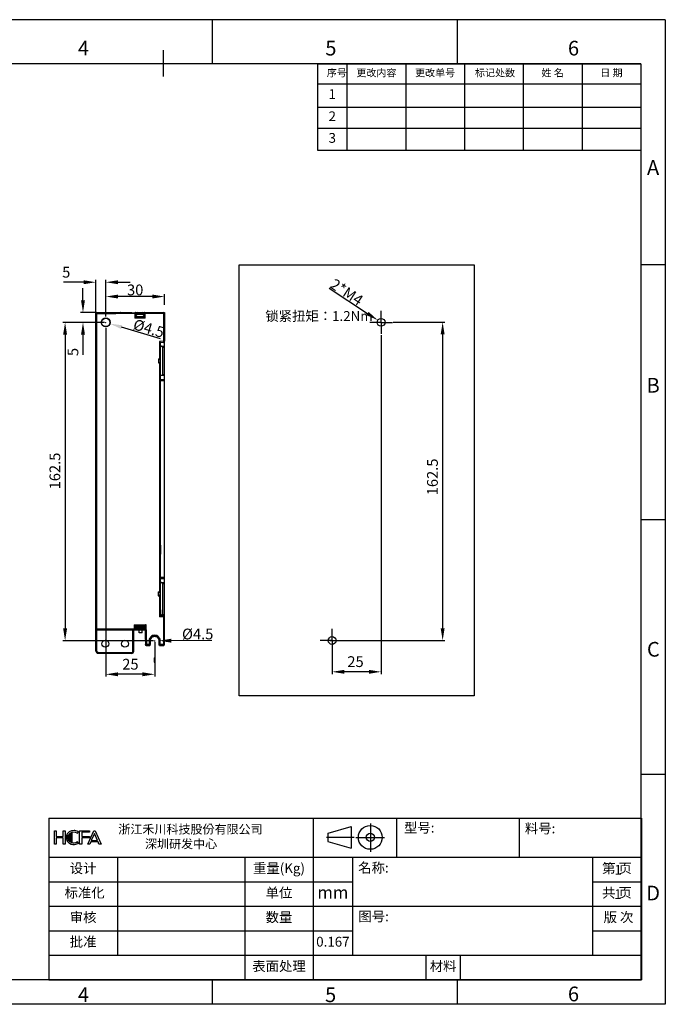
# Model space of a CAD drawing. Units: millimetres. Extents: x 85 to 797, y 47 to 549.
# Drawn here: x 468 to 797, y 47 to 549 of the extents above; entities that cross this region are included whole.
import ezdxf

# ---------------------------------------------------------------- set-up
doc = ezdxf.new("R2010")
doc.units = ezdxf.units.MM
doc.header["$LTSCALE"] = 40.8375
doc.header["$PDMODE"] = 3
doc.header["$PDSIZE"] = 0.3125
doc.linetypes.add('CENTER', pattern=[0.6, 0.375, -0.075, 0.075, -0.075])
doc.layers.get('0').update_dxf_attribs({"linetype": 'CONTINUOUS'})
doc.layers.get('Defpoints').update_dxf_attribs({"linetype": 'CONTINUOUS'})
doc.layers.add('02___PRT_ALL_AXES', color=7, linetype='CONTINUOUS')
doc.layers.add('1_2', color=7, linetype='CONTINUOUS')
doc.styles.get("Standard").update_dxf_attribs({"font": 'txt.shx', "width": 0.8, "bigfont": 'tssdchn.shx'})
doc.styles.add('TEXTSTYLE_2', font='simfang.ttf')
doc.dimstyles.new('DIMSTYLE_1', dxfattribs={"dimtxt": 5.5, "dimasz": 6.25, "dimexe": 1.2, "dimexo": 0.3, "dimtad": 1, "dimdsep": 46, "dimtxsty": 'Standard', "dimblk": '_FILLED', "dimblk1": '_FILLED', "dimblk2": '_FILLED', "dimcen": 0.09, "dimazin": 2, "dimtp": 0.1, "dimtm": 0.1, "dimtfac": 1, "dimtmove": 0, "dimatfit": 2, "dimldrblk": '_FILLED', "dimfxl": 1, "dimtolj": 1, "dimarcsym": 0})
doc.dimstyles.new('DIMSTYLE_2', dxfattribs={"dimtxt": 5.5, "dimasz": 6.25, "dimexe": 1.2, "dimexo": 0.3, "dimgap": 0.55, "dimtad": 1, "dimdsep": 46, "dimtxsty": 'Standard', "dimblk": '_FILLED', "dimblk1": '_FILLED', "dimblk2": '_FILLED', "dimcen": 0.09, "dimazin": 2, "dimtp": 0.5, "dimtm": 0.5, "dimtfac": 1, "dimtofl": 0, "dimtmove": 0, "dimatfit": 3, "dimldrblk": '_FILLED', "dimfxl": 1, "dimtolj": 1, "dimarcsym": 0})
doc.dimstyles.new('DIMSTYLE_3', dxfattribs={"dimtxt": 5.5, "dimasz": 6.25, "dimexe": 1.2, "dimexo": 0.3, "dimgap": 0.55, "dimtad": 1, "dimdsep": 46, "dimtxsty": 'Standard', "dimblk": '_FILLED', "dimblk1": '_FILLED', "dimblk2": '_FILLED', "dimcen": 0.09, "dimazin": 2, "dimtp": 0.3, "dimtm": 0.3, "dimtfac": 1, "dimtofl": 0, "dimtmove": 0, "dimatfit": 3, "dimldrblk": '_FILLED', "dimfxl": 1, "dimtolj": 1, "dimarcsym": 0})
doc.dimstyles.new('DIMSTYLE_4', dxfattribs={"dimtxt": 5.5, "dimasz": 6.25, "dimexe": 1.2, "dimexo": 0.3, "dimgap": 0.55, "dimtad": 1, "dimdsep": 46, "dimtxsty": 'Standard', "dimblk": '_FILLED', "dimblk1": '_FILLED', "dimblk2": '_FILLED', "dimcen": 0.09, "dimazin": 2, "dimtp": 0.1, "dimtm": 0.1, "dimtfac": 1, "dimtofl": 0, "dimtmove": 0, "dimatfit": 3, "dimldrblk": '_FILLED', "dimfxl": 1, "dimtolj": 1, "dimarcsym": 0})
doc.dimstyles.get("Standard").update_dxf_attribs({"dimtxt": 5.5, "dimasz": 6.25, "dimexe": 1.2, "dimexo": 0.3, "dimtad": 1, "dimdsep": 46, "dimtxsty": 'Standard', "dimblk": '_FILLED', "dimblk1": '_FILLED', "dimblk2": '_FILLED', "dimcen": 0.09, "dimazin": 2, "dimtol": 1, "dimtp": 0.01, "dimtm": 0.01, "dimtfac": 1, "dimtofl": 0, "dimtmove": 0, "dimatfit": 3, "dimldrblk": '_FILLED', "dimfxl": 1, "dimtolj": 1, "dimarcsym": 0})

# ---------------------------------------------------------------- blocks, each defined once
blk = doc.blocks.new('*T2')
at = {"layer": '1_2', "color": 0, "linetype": 'Continuous', "lineweight": -2, "transparency": 16777216}
for p, q in [((0, 0), (165, 0)), ((0, 0), (0, -44.14)), ((15, 0), (15, -44.14)), ((45, 0), (45, -44.14)), ((75, 0), (75, -44.14)), ((105, 0), (105, -44.14)), ((135, 0), (135, -44.14)), ((165, 0), (165, -44.14)), ((0, -10.16), (165, -10.16)), ((0, -22.07), (165, -22.07)), ((0, -32.81), (165, -32.81)), ((0, -44.14), (165, -44.14))]:
    blk.add_line(p, q, dxfattribs=at)
at = {"layer": '1_2', "color": 0, "linetype": 'Continuous', "transparency": 16777216, "style": 'TEXTSTYLE_2'}
for s, insert, char_height, width, attachment_point in [('序号 ', (14.94, -5.08), 3.75, 14.88, 6), ('更改内容', (30, -5.08), 3.75, 29.88, 5), ('更改单号', (60, -5.08), 3.75, 29.88, 5), (' 标记处数 ', (90, -5.08), 3.75, 29.88, 5), ('姓 名', (120, -5.08), 3.75, 29.88, 5), ('日 期', (150, -5.08), 3.75, 29.88, 5), ('1', (7.5, -16.11), 5, 14.88, 5), ('2', (7.5, -27.44), 5, 14.88, 5), ('3', (7.5, -38.48), 5, 14.88, 5)]:
    blk.add_mtext(s, dxfattribs=dict(at, insert=insert, char_height=char_height, width=width, attachment_point=attachment_point))
blk = doc.blocks.new('*T3')
at = {"layer": '1_2', "color": 0, "linetype": 'ByBlock', "lineweight": -2, "transparency": 16777216}
for p, q in [((0, 0), (302.5, 0)), ((0, 0), (0, -82.5)), ((135, 0), (135, -82.5)), ((177.5, 0), (177.5, -20)), ((240, 0), (240, -20)), ((302.5, 0), (302.5, -82.5)), ((0, -20), (302.5, -20)), ((35, -20), (35, -70)), ((100, -20), (100, -82.5)), ((155, -20), (155, -70)), ((277.5, -20), (277.5, -70)), ((0, -32.5), (155, -32.5)), ((277.5, -32.5), (302.5, -32.5)), ((0, -45), (302.5, -45)), ((0, -57.5), (155, -57.5)), ((277.5, -57.5), (302.5, -57.5)), ((0, -70), (302.5, -70)), ((192.5, -70), (192.5, -82.5)), ((210, -70), (210, -82.5)), ((0, -82.5), (302.5, -82.5))]:
    blk.add_line(p, q, dxfattribs=at)
at = {"layer": '1_2', "color": 0, "linetype": 'Continuous', "transparency": 16777216, "attachment_point": 5, "style": 'TEXTSTYLE_2'}
for s, insert, char_height, width in [('       浙江禾川科技股份有限公司\\P            深圳研发中心 ', (67.5, -10), 4.5, 134.88), ('设计', (17.5, -26.25), 5, 34.88), ('重量(Kg)', (117.5, -26.25), 5, 34.88), ('第 页', (290, -26.25), 5, 24.88), (' 标准化 ', (17.5, -38.75), 5, 34.88), ('单位', (117.5, -38.75), 5, 34.88), ('共 页', (290, -38.75), 5, 24.88), ('审核', (17.5, -51.25), 5, 34.88), ('数量', (117.5, -51.25), 5, 34.88), (' 版 次 ', (290, -51.25), 5, 24.88), ('批准', (17.5, -63.75), 5, 34.88), ('表面处理', (117.5, -76.25), 5, 34.88), ('材料', (201.25, -76.25), 5, 17.38)]:
    blk.add_mtext(s, dxfattribs=dict(at, insert=insert, char_height=char_height, width=width))
at = {"layer": '1_2', "color": 7, "linetype": 'Continuous', "transparency": 16777216, "width": 19.88, "attachment_point": 5, "style": 'TEXTSTYLE_2'}
for s, insert, char_height in [('mm', (145, -38.75), 6.25), ('0.167', (145, -63.75), 5)]:
    blk.add_mtext(s, dxfattribs=dict(at, insert=insert, char_height=char_height))
blk = doc.blocks.new('1')
at = {"linetype": 'Continuous'}
for p, q in [((485.57, 135.47), (486.54, 135.47)), ((485.57, 128.61), (485.57, 135.47)), ((486.54, 135.47), (486.54, 132.61)), ((486.54, 132.61), (490.11, 132.61)), ((490.11, 131.85), (486.54, 131.85)), ((486.54, 131.85), (486.54, 128.61)), ((490.11, 132.61), (490.11, 135.47)), ((490.11, 135.47), (491.08, 135.47)), ((490.11, 128.61), (490.11, 131.85)), ((491.08, 135.47), (491.08, 128.61)), ((492.92, 131.34), (492.94, 132.82)), ((493.29, 130.69), (492.92, 131.34)), ((492.94, 132.82), (493.29, 133.46)), ((493.29, 133.46), (493.29, 130.69)), ((493.59, 133.84), (493.94, 134.15)), ((493.61, 130.25), (493.59, 133.84)), ((493.94, 134.15), (493.96, 129.95)), ((494.63, 134.6), (494.28, 134.37)), ((494.28, 134.37), (494.29, 129.72)), ((494.63, 129.51), (494.63, 134.6)), ((498.4, 135.47), (499.56, 135.47)), ((498.4, 128.61), (498.4, 135.47)), ((499.56, 135.47), (503.42, 135.47)), ((503.42, 134.72), (499.56, 134.72)), ((499.56, 134.72), (499.56, 132.61)), ((499.56, 132.61), (503.42, 132.61)), ((503.42, 131.85), (499.56, 131.85)), ((499.56, 131.85), (499.56, 128.61)), ((502.59, 128.65), (505.68, 135.47)), ((503.42, 135.47), (503.42, 134.72)), ((503.42, 132.61), (503.42, 131.85)), ((506.06, 134.12), (504.41, 130.52)), ((505.68, 135.47), (506.4, 135.47)), ((507.6, 130.52), (506.06, 134.12)), ((506.4, 135.47), (509.44, 128.64)), ((486.54, 128.61), (485.57, 128.61)), ((491.08, 128.61), (490.11, 128.61)), ((493.96, 129.95), (493.61, 130.25)), ((494.29, 129.72), (494.63, 129.51)), ((499.56, 128.61), (498.4, 128.61)), ((503.72, 128.65), (502.59, 128.65)), ((504.17, 129.81), (503.72, 128.65)), ((507.86, 129.81), (504.17, 129.81)), ((504.41, 130.52), (507.6, 130.52)), ((508.28, 128.64), (507.86, 129.81)), ((509.44, 128.64), (508.28, 128.64))]:
    blk.add_line(p, q, dxfattribs=at)
blk.add_open_spline([(497.88, 134.84), (497.88, 134.84), (497.36, 134.28), (497.36, 134.28), (497.36, 134.28), (495.49, 135.63), (493.63, 134.27), (493.49, 134.19), (491.4, 132.58), (493.08, 130.29), (493.4, 129.92), (494.75, 128.35), (497.38, 129.76), (497.77, 129.28), (497.84, 129.21), (497.84, 129.21), (497.84, 129.21), (495.76, 127.57), (493.22, 129.12), (492.88, 129.35), (490.55, 130.99), (492.12, 133.87), (492.28, 134.09), (493.49, 135.79), (495.71, 135.6), (495.96, 135.58), (496.85, 135.57), (497.88, 134.84)], degree=3, knots=[0, 0, 0, 0, 1, 1, 1, 2, 2, 2, 3, 3, 3, 4, 4, 4, 5, 5, 5, 6, 6, 6, 7, 7, 7, 8, 8, 8, 9, 9, 9, 9], dxfattribs=at)
blk = doc.blocks.new('_FILLED')
at = {"color": 0, "linetype": 'ByBlock'}
blk.add_solid([(0, 0), (-1, 0.16), (-1, -0.16)], dxfattribs=at)
blk = doc.blocks.new('*D6')
at = {"color": 0, "linetype": 'Continuous', "lineweight": -2, "transparency": 16777216}
for p, q in [((500.5, 415.44), (490.22, 415.44)), ((506.75, 399.37), (506.75, 416.64)), ((511.75, 397.99), (511.75, 416.64)), ((518, 415.44), (524.25, 415.44))]:
    blk.add_line(p, q, dxfattribs=at)
at = {"layer": 'Defpoints', "color": 0, "transparency": 16777216}
for p in [(511.75, 415.44), (506.75, 399.07), (511.75, 397.69)]:
    blk.add_point(p, dxfattribs=at)
at = {"color": 0, "linetype": 'ByBlock', "lineweight": -2, "transparency": 16777216, "xscale": 6.25, "yscale": 6.25, "zscale": 6.25}
blk.add_blockref('_FILLED', (506.75, 415.44), dxfattribs=at)
at = {"color": 0, "linetype": 'ByBlock', "lineweight": -2, "transparency": 16777216, "xscale": 6.25, "yscale": 6.25, "zscale": 6.25, "rotation": 180}
blk.add_blockref('_FILLED', (511.75, 415.44), dxfattribs=at)
at = {"color": 0, "transparency": 16777216, "insert": (493.7, 423.32), "char_height": 5.5, "attachment_point": 3, "line_spacing_factor": 0.9}
blk.add_mtext('\\A1;5', dxfattribs=at)
blk = doc.blocks.new('*D7')
at = {"color": 0, "linetype": 'Continuous', "lineweight": -2, "transparency": 16777216}
for p, q in [((511.15, 394.96), (489.82, 394.96)), ((491.02, 388.71), (491.02, 238.71)), ((536.15, 232.46), (489.82, 232.46))]:
    blk.add_line(p, q, dxfattribs=at)
at = {"layer": 'Defpoints', "color": 0, "transparency": 16777216}
for p in [(511.45, 394.96), (491.02, 232.46), (536.45, 232.46)]:
    blk.add_point(p, dxfattribs=at)
at = {"color": 0, "linetype": 'ByBlock', "lineweight": -2, "transparency": 16777216, "xscale": 6.25, "yscale": 6.25, "zscale": 6.25}
for p, rotation in [((491.02, 394.96), 90), ((491.02, 232.46), 270)]:
    blk.add_blockref('_FILLED', p, dxfattribs=dict(at, rotation=rotation))
at = {"color": 0, "transparency": 16777216, "insert": (483.06, 319.09), "char_height": 5.5, "attachment_point": 2, "rotation": 90, "line_spacing_factor": 0.9}
blk.add_mtext('\\A1;162.5', dxfattribs=at)
blk = doc.blocks.new('*D8')
at = {"color": 0, "linetype": 'Continuous', "lineweight": -2, "transparency": 16777216}
for p, q in [((500.15, 406.21), (500.15, 412.46)), ((506.15, 399.96), (498.95, 399.96)), ((511.15, 394.96), (498.95, 394.96)), ((500.15, 388.71), (500.15, 378.42))]:
    blk.add_line(p, q, dxfattribs=at)
at = {"layer": 'Defpoints', "color": 0, "transparency": 16777216}
for p in [(506.45, 399.96), (500.15, 394.96), (511.45, 394.96)]:
    blk.add_point(p, dxfattribs=at)
at = {"color": 0, "linetype": 'ByBlock', "lineweight": -2, "transparency": 16777216, "xscale": 6.25, "yscale": 6.25, "zscale": 6.25}
for p, rotation in [((500.15, 399.96), 270), ((500.15, 394.96), 90)]:
    blk.add_blockref('_FILLED', p, dxfattribs=dict(at, rotation=rotation))
at = {"color": 0, "transparency": 16777216, "insert": (492.27, 381.91), "char_height": 5.5, "attachment_point": 3, "rotation": 90, "line_spacing_factor": 0.9}
blk.add_mtext('\\A1;5', dxfattribs=at)
blk = doc.blocks.new('*D10')
at = {"color": 0, "linetype": 'Continuous', "lineweight": -2, "transparency": 16777216}
for p, q in [((511.75, 392.12), (511.75, 214.13)), ((536.75, 231.86), (536.75, 214.13)), ((530.5, 215.33), (518, 215.33))]:
    blk.add_line(p, q, dxfattribs=at)
at = {"layer": 'Defpoints', "color": 0, "transparency": 16777216}
for p in [(511.75, 392.42), (536.75, 232.16), (511.75, 215.33)]:
    blk.add_point(p, dxfattribs=at)
at = {"color": 0, "linetype": 'ByBlock', "lineweight": -2, "transparency": 16777216, "xscale": 6.25, "yscale": 6.25, "zscale": 6.25, "rotation": 180}
blk.add_blockref('_FILLED', (511.75, 215.33), dxfattribs=at)
at = {"color": 0, "linetype": 'ByBlock', "lineweight": -2, "transparency": 16777216, "xscale": 6.25, "yscale": 6.25, "zscale": 6.25}
blk.add_blockref('_FILLED', (536.75, 215.33), dxfattribs=at)
at = {"color": 0, "transparency": 16777216, "insert": (524.36, 223.22), "char_height": 5.5, "attachment_point": 2, "line_spacing_factor": 0.9}
blk.add_mtext('\\A1;25', dxfattribs=at)
blk = doc.blocks.new('*D11')
at = {"color": 0}
for p, q in [((511.66, 394.96), (511.84, 394.96)), ((511.75, 394.87), (511.75, 395.05))]:
    blk.add_line(p, q, dxfattribs=at)
at = {"color": 0, "lineweight": -2}
blk.add_line((539.71, 386.59), (519.88, 392.52), dxfattribs=at)
at = {"layer": 'Defpoints', "color": 0}
for p in [(509.61, 395.6), (513.89, 394.31)]:
    blk.add_point(p, dxfattribs=at)
at = {"color": 0, "linetype": 'ByBlock', "lineweight": -2, "xscale": 6.25, "yscale": 6.25, "zscale": 6.25, "rotation": 163.3346969901948}
blk.add_blockref('_FILLED', (513.89, 394.31), dxfattribs=at)
at = {"color": 0, "insert": (533.76, 391.89), "char_height": 5.5, "attachment_point": 5, "rotation": 343.3347}
blk.add_mtext('\\A1;%%C4.5', dxfattribs=at)
blk = doc.blocks.new('*D12')
at = {"color": 0, "lineweight": -2}
for p, q in [((511.79, 398.85), (511.79, 409.33)), ((535.54, 408.13), (518.04, 408.13)), ((541.79, 403.85), (541.79, 409.33))]:
    blk.add_line(p, q, dxfattribs=at)
at = {"layer": 'Defpoints', "color": 0}
for p in [(511.79, 408.13), (541.79, 403.55), (511.79, 398.55)]:
    blk.add_point(p, dxfattribs=at)
at = {"color": 0, "linetype": 'ByBlock', "lineweight": -2, "xscale": 6.25, "yscale": 6.25, "zscale": 6.25, "rotation": 180}
blk.add_blockref('_FILLED', (511.79, 408.13), dxfattribs=at)
at = {"color": 0, "linetype": 'ByBlock', "lineweight": -2, "xscale": 6.25, "yscale": 6.25, "zscale": 6.25}
blk.add_blockref('_FILLED', (541.79, 408.13), dxfattribs=at)
at = {"color": 0, "insert": (526.79, 411.51), "char_height": 5.5, "attachment_point": 5}
blk.add_mtext('\\A1;30', dxfattribs=at)
blk = doc.blocks.new('*D13')
at = {"color": 0, "linetype": 'Continuous', "lineweight": -2, "transparency": 16777216}
for p, q in [((658.44, 395.05), (684.93, 395.05)), ((683.73, 388.8), (683.73, 238.8)), ((626.09, 232.55), (684.93, 232.55))]:
    blk.add_line(p, q, dxfattribs=at)
at = {"layer": 'Defpoints', "color": 0, "transparency": 16777216}
for p in [(658.14, 395.05), (625.79, 232.55), (683.73, 232.55)]:
    blk.add_point(p, dxfattribs=at)
at = {"color": 0, "linetype": 'ByBlock', "lineweight": -2, "transparency": 16777216, "xscale": 6.25, "yscale": 6.25, "zscale": 6.25}
for p, rotation in [((683.73, 395.05), 90), ((683.73, 232.55), 270)]:
    blk.add_blockref('_FILLED', p, dxfattribs=dict(at, rotation=rotation))
at = {"color": 0, "transparency": 16777216, "insert": (675.77, 316.07), "char_height": 5.5, "attachment_point": 2, "rotation": 90, "line_spacing_factor": 0.9}
blk.add_mtext('\\A1;162.5', dxfattribs=at)
blk = doc.blocks.new('*D14')
at = {"color": 0, "linetype": 'Continuous', "lineweight": -2, "transparency": 16777216}
for p, q in [((652.31, 388.47), (652.31, 215.39)), ((627.31, 226.22), (627.31, 215.39)), ((646.06, 216.59), (633.56, 216.59))]:
    blk.add_line(p, q, dxfattribs=at)
at = {"layer": 'Defpoints', "color": 0, "transparency": 16777216}
for p in [(652.31, 388.77), (627.31, 226.52), (627.31, 216.59)]:
    blk.add_point(p, dxfattribs=at)
at = {"color": 0, "linetype": 'ByBlock', "lineweight": -2, "transparency": 16777216, "xscale": 6.25, "yscale": 6.25, "zscale": 6.25, "rotation": 180}
blk.add_blockref('_FILLED', (627.31, 216.59), dxfattribs=at)
at = {"color": 0, "linetype": 'ByBlock', "lineweight": -2, "transparency": 16777216, "xscale": 6.25, "yscale": 6.25, "zscale": 6.25}
blk.add_blockref('_FILLED', (652.31, 216.59), dxfattribs=at)
at = {"color": 0, "transparency": 16777216, "insert": (639.26, 224.54), "char_height": 5.5, "attachment_point": 2, "line_spacing_factor": 0.9}
blk.add_mtext('\\A1;25', dxfattribs=at)
blk = doc.blocks.new('*D15')
at = {"color": 0, "transparency": 16777216}
for p, q in [((536.66, 232.46), (536.84, 232.46)), ((536.75, 232.37), (536.75, 232.55))]:
    blk.add_line(p, q, dxfattribs=at)
at = {"color": 0, "lineweight": -2, "transparency": 16777216}
blk.add_line((565.93, 232.53), (545.23, 232.48), dxfattribs=at)
at = {"layer": 'Defpoints', "color": 0, "transparency": 16777216}
for p in [(534.51, 232.45), (538.98, 232.46)]:
    blk.add_point(p, dxfattribs=at)
at = {"color": 0, "linetype": 'ByBlock', "lineweight": -2, "transparency": 16777216, "xscale": 6.25, "yscale": 6.25, "zscale": 6.25, "rotation": 180.145831044661}
blk.add_blockref('_FILLED', (538.98, 232.46), dxfattribs=at)
at = {"color": 0, "transparency": 16777216, "insert": (558.7, 235.89), "char_height": 5.5, "attachment_point": 5, "rotation": 0.1458}
blk.add_mtext('\\A1;%%C4.5', dxfattribs=at)
blk = doc.blocks.new('*D16')
at = {"color": 0, "lineweight": -2, "transparency": 16777216}
blk.add_line((625.76, 412.33), (645.41, 399.47), dxfattribs=at)
at = {"color": 0, "transparency": 16777216}
for p, q in [((652.22, 394.96), (652.4, 394.96)), ((652.31, 394.87), (652.31, 395.05))]:
    blk.add_line(p, q, dxfattribs=at)
at = {"layer": 'Defpoints', "color": 0, "transparency": 16777216}
for p in [(650.64, 396.05), (653.99, 393.86)]:
    blk.add_point(p, dxfattribs=at)
at = {"color": 0, "linetype": 'ByBlock', "lineweight": -2, "transparency": 16777216, "xscale": 6.25, "yscale": 6.25, "zscale": 6.25, "rotation": 326.797236055201}
blk.add_blockref('_FILLED', (650.64, 396.05), dxfattribs=at)
at = {"color": 0, "transparency": 16777216, "insert": (634.78, 410.38), "char_height": 5.5, "attachment_point": 5, "rotation": 326.7972}
blk.add_mtext('\\A1;2*M4', dxfattribs=at)

msp = doc.modelspace()

# ---------------------------------------------------------------- linework, layer by layer
at = {"color": 7, "linetype": 'Continuous'}
for p, q in [((579.813, 204.296), (579.813, 424.296)), ((579.813, 424.296), (699.813, 424.296)), ((699.813, 424.296), (699.813, 204.296)), ((506.749, 399.592), (506.749, 399.956)), ((506.749, 399.956), (525.14, 399.956)), ((506.749, 227.111), (506.749, 399.456)), ((506.749, 399.456), (506.885, 399.456)), ((506.749, 399.068), (507.248, 399.068)), ((507.24, 399.615), (526.731, 399.956)), ((507.24, 399.568), (526.678, 399.902)), ((507.24, 399.568), (507.24, 399.615)), ((507.248, 399.068), (507.24, 399.568)), ((526.687, 399.402), (507.248, 399.068)), ((507.248, 227.107), (507.248, 399.068)), ((518.349, 399.956), (518.349, 399.809)), ((519.349, 399.846), (519.349, 399.956)), ((526.678, 399.902), (526.731, 399.956)), ((526.678, 399.902), (526.687, 399.402)), ((526.687, 399.402), (526.687, 397.147)), ((526.687, 399.402), (527.187, 399.402)), ((531.809, 397.059), (526.687, 397.147)), ((526.731, 399.956), (541.749, 399.956)), ((526.849, 399.935), (526.849, 399.956)), ((527.24, 399.456), (527.187, 399.402)), ((527.187, 397.638), (527.187, 399.402)), ((527.187, 397.638), (527.249, 397.699)), ((527.187, 397.638), (531.309, 397.568)), ((527.24, 399.456), (527.249, 399.456)), ((527.248, 399.456), (527.31, 399.456)), ((527.249, 397.699), (527.249, 399.456)), ((527.249, 398.756), (527.349, 398.756)), ((527.249, 397.956), (531.249, 397.956)), ((531.249, 397.629), (527.249, 397.699)), ((527.349, 397.956), (527.349, 399.456)), ((527.849, 399.456), (527.349, 399.456)), ((527.849, 398.956), (527.349, 398.456)), ((527.849, 399.456), (527.849, 398.956)), ((527.849, 399.456), (531.249, 399.456)), ((530.649, 398.956), (527.849, 398.956)), ((530.649, 399.456), (530.649, 398.956)), ((531.149, 398.456), (530.649, 398.956)), ((531.149, 399.456), (531.149, 397.956)), ((531.309, 399.395), (531.249, 399.456)), ((531.249, 397.629), (531.249, 397.956)), ((531.249, 397.629), (531.309, 397.568)), ((531.309, 399.395), (531.309, 397.568)), ((531.309, 399.395), (531.809, 399.395)), ((531.649, 399.936), (531.649, 399.956)), ((531.757, 399.956), (531.817, 399.894)), ((531.757, 399.956), (541.257, 399.79)), ((531.809, 399.395), (531.817, 399.894)), ((531.809, 397.059), (531.809, 399.395)), ((541.248, 399.233), (531.809, 399.395)), ((541.257, 399.733), (531.817, 399.894)), ((541.248, 399.233), (541.248, 385.284)), ((541.257, 399.733), (541.248, 399.233)), ((541.248, 399.233), (541.749, 399.233)), ((541.257, 399.79), (541.257, 399.733)), ((541.713, 399.456), (541.749, 399.456)), ((541.749, 399.956), (541.749, 399.592)), ((541.749, 399.456), (541.749, 385.284)), ((541.248, 385.284), (539.149, 385.247)), ((539.149, 385.247), (539.149, 376.265)), ((539.649, 384.756), (539.149, 385.247)), ((539.649, 384.756), (541.257, 384.784)), ((539.649, 374.326), (539.649, 384.756)), ((539.749, 245.156), (539.749, 384.756)), ((539.749, 382.756), (541.749, 382.756)), ((540.749, 382.256), (540.749, 368.256)), ((540.749, 382.256), (541.749, 382.256)), ((541.248, 385.284), (541.257, 384.784)), ((541.749, 385.284), (541.248, 385.284)), ((541.257, 384.756), (541.749, 384.756)), ((541.749, 230.456), (541.749, 385.256)), ((539.649, 379.264), (539.749, 379.262)), ((538.649, 376.256), (539.649, 376.273)), ((538.649, 376.256), (538.649, 374.256)), ((538.649, 375.956), (539.649, 375.973)), ((539.649, 374.538), (538.649, 374.556)), ((538.649, 374.256), (539.649, 374.239)), ((539.149, 374.247), (539.149, 257.418)), ((539.649, 255.473), (539.649, 374.239)), ((539.649, 371.248), (539.749, 371.25)), ((541.749, 367.756), (539.749, 367.756)), ((541.749, 368.256), (540.749, 368.256)), ((539.649, 365.756), (541.749, 365.756)), ((539.749, 363.756), (539.649, 363.756)), ((539.749, 361.956), (539.649, 361.956)), ((539.749, 365.256), (541.749, 365.256)), ((539.649, 360.456), (539.749, 360.456)), ((539.649, 332.086), (539.749, 332.086)), ((539.649, 331.586), (539.749, 331.586)), ((539.749, 316.956), (539.649, 316.956)), ((539.649, 314.956), (539.749, 314.956)), ((539.649, 303.886), (539.749, 303.886)), ((539.649, 303.386), (539.749, 303.386)), ((539.749, 300.226), (539.649, 300.226)), ((539.649, 295.194), (539.749, 295.194)), ((539.649, 287.094), (539.749, 287.094)), ((539.649, 284.844), (539.749, 284.844)), ((539.649, 282.944), (539.749, 282.944)), ((539.718, 278.906), (539.649, 278.906)), ((539.718, 281.19), (539.718, 278.268)), ((539.718, 278.268), (539.718, 276.622)), ((539.749, 274.956), (539.649, 274.956)), ((539.649, 272.956), (539.749, 272.956)), ((541.749, 264.656), (539.749, 264.656)), ((539.749, 264.156), (541.749, 264.156)), ((539.749, 262.156), (541.749, 262.156)), ((540.749, 261.656), (541.749, 261.656)), ((540.749, 261.656), (540.749, 245.756)), ((538.449, 257.406), (539.649, 257.427)), ((538.449, 257.406), (538.449, 255.406)), ((538.449, 257.106), (539.649, 257.127)), ((539.649, 258.359), (539.749, 258.359)), ((539.649, 255.685), (538.449, 255.706)), ((538.449, 255.406), (539.649, 255.385)), ((539.149, 255.394), (539.149, 244.665)), ((539.649, 245.156), (539.649, 255.385)), ((539.749, 254.453), (539.649, 254.453)), ((539.749, 253.306), (539.649, 253.306)), ((539.718, 248.24), (539.718, 245.155)), ((539.749, 246.256), (540.749, 245.256)), ((539.649, 245.156), (539.149, 244.665)), ((541.248, 244.628), (539.149, 244.665)), ((539.718, 245.956), (539.649, 245.956)), ((541.257, 245.128), (539.649, 245.156)), ((541.749, 245.756), (540.749, 245.756)), ((541.749, 245.256), (540.749, 245.256)), ((541.248, 244.628), (541.749, 244.628)), ((541.248, 244.628), (541.248, 230.505)), ((541.257, 245.128), (541.248, 244.628)), ((506.749, 238.456), (526.22, 238.456)), ((507.248, 237.956), (531.825, 237.956)), ((525.554, 226.956), (525.554, 237.956)), ((526.054, 226.96), (526.054, 237.956)), ((526.257, 240.556), (526.22, 238.456)), ((526.72, 238.447), (526.22, 238.456)), ((526.22, 238.456), (526.22, 237.956)), ((526.257, 240.556), (532.231, 240.66)), ((526.713, 240.1), (526.257, 240.556)), ((526.349, 237.981), (526.349, 237.956)), ((526.749, 240.065), (526.713, 240.1)), ((526.749, 240.065), (526.72, 238.447)), ((531.649, 238.456), (526.72, 238.456)), ((526.747, 239.956), (526.81, 239.956)), ((531.749, 240.152), (526.749, 240.065)), ((526.849, 239.956), (531.755, 239.956)), ((526.849, 238.456), (526.849, 239.956)), ((527.349, 238.956), (526.849, 239.456)), ((531.149, 238.956), (527.349, 238.956)), ((527.349, 238.956), (527.349, 238.456)), ((528.849, 236.456), (528.849, 237.956)), ((530.349, 236.456), (528.849, 236.456)), ((530.349, 236.456), (530.349, 237.956)), ((531.649, 239.456), (531.149, 238.956)), ((531.149, 238.956), (531.149, 238.456)), ((531.649, 238.456), (531.649, 239.956)), ((531.808, 238.456), (531.687, 238.456)), ((532.231, 240.66), (531.749, 240.152)), ((531.749, 240.152), (532.086, 230.49)), ((532.231, 240.66), (532.586, 230.507)), ((533.939, 232.461), (533.905, 230.507)), ((534.439, 232.456), (533.939, 232.461)), ((534.405, 230.498), (534.439, 232.456)), ((534.487, 232.456), (534.441, 232.456)), ((534.487, 232.456), (534.452, 230.45)), ((534.487, 232.456), (534.452, 230.45)), ((534.487, 232.456), (534.487, 232.456)), ((539.01, 232.456), (539.056, 232.456)), ((539.046, 230.45), (539.01, 232.456)), ((539.046, 230.45), (539.01, 232.456)), ((539.01, 232.456), (539.01, 232.456)), ((539.056, 232.456), (539.091, 230.496)), ((539.057, 232.456), (539.557, 232.46)), ((539.591, 230.505), (539.557, 232.46)), ((507.744, 226.607), (507.74, 226.111)), ((507.744, 226.607), (525.05, 226.456)), ((525.05, 226.456), (525.046, 225.96)), ((532.586, 230.507), (532.086, 230.49)), ((532.088, 230.442), (532.086, 230.488)), ((532.585, 230.007), (532.586, 230.507)), ((532.585, 230.007), (533.905, 230.007)), ((533.905, 230.507), (532.586, 230.507)), ((532.587, 229.959), (532.586, 230.005)), ((533.952, 229.959), (532.587, 229.959)), ((533.952, 229.959), (532.587, 229.959)), ((532.587, 229.959), (532.587, 229.959)), ((534.405, 230.498), (533.905, 230.507)), ((533.905, 230.507), (533.905, 230.007)), ((533.952, 229.959), (533.907, 230.005)), ((533.952, 229.959), (533.952, 229.959)), ((534.407, 230.496), (534.452, 230.45)), ((534.452, 230.45), (534.452, 230.45)), ((539.046, 230.45), (539.09, 230.496)), ((539.046, 230.45), (539.046, 230.45)), ((539.591, 230.505), (539.091, 230.496)), ((539.59, 230.005), (539.545, 229.959)), ((541.248, 229.959), (539.545, 229.959)), ((541.248, 229.959), (539.545, 229.959)), ((539.545, 229.959), (539.545, 229.959)), ((539.59, 230.005), (539.591, 230.505)), ((541.248, 230.505), (539.591, 230.505)), ((539.591, 230.005), (541.248, 230.005)), ((541.248, 230.505), (541.248, 230.005)), ((541.749, 230.505), (541.248, 230.505)), ((541.248, 229.975), (541.248, 229.959)), ((541.364, 229.97), (541.248, 229.956)), ((507.74, 226.111), (525.046, 225.96)), ((536.549, 223.647), (536.649, 223.647)), ((536.549, 223.647), (536.549, 221.599)), ((536.549, 221.599), (536.649, 221.599)), ((536.649, 223.647), (536.649, 221.599)), ((699.813, 204.296), (579.813, 204.296))]:
    msp.add_line(p, q, dxfattribs=at)
msp.add_line((511.749, 405.742), (511.749, 412.916))
for centre, radius in [((511.749, 394.956), 2.237), ((511.554, 230.952), 1.75), ((521.554, 230.952), 1.75)]:
    msp.add_circle(centre, radius, dxfattribs=at)
for centre in [(652.313, 394.956), (627.313, 232.546)]:
    msp.add_circle(centre, 2)
for centre, radius, start, end in [((507.248, 399.456), 0.5, 90.00004, 180), ((507.243, 399.068), 0.495, 174.65955, 179.98712), ((507.248, 399.068), 0.5, 90.97679, 174.72725), ((507.249, 399.115), 0.5, 91.0107, 157.73567), ((519.349, 399.456), 0.5, 89.99103, 131.26584), ((526.687, 399.402), 0.5, 22.51236, 90.95896), ((526.74, 399.456), 0.5, 0.01308, 91.01355), ((526.749, 399.456), 0.5, 360, 91), ((527.849, 399.456), 0.5, 90, 179.9828), ((528.98, 399.457), 1.131, 170.72961, 180.04744), ((530.649, 399.456), 0.5, 0, 89.99992), ((531.801, 399.394), 0.492, 176.69364, 179.97568), ((531.809, 399.394), 0.5, 89.03823, 176.75188), ((531.748, 399.456), 0.5, 88.99406, 134.4985), ((541.248, 399.456), 0.5, 0.00003, 90), ((541.249, 399.233), 0.5, 0.00426, 89.02207), ((541.24, 399.285), 0.508, 22.86562, 45.3896), ((541.248, 385.284), 0.5, 271, 0), ((539.42, 281.156), 0.3, 6.55825, 39.79506), ((539.42, 276.656), 0.3, 320.20494, 353.44175), ((539.949, 258.959), 0.3, 210.07927, 225.16347), ((539.949, 253.853), 0.3, 134.83653, 149.92073), ((539.42, 248.206), 0.3, 6.55825, 39.79506), ((519.849, 245.956), 20, 5.6475, 6.55799), ((541.248, 244.628), 0.5, 0, 89), ((507.248, 238.456), 0.5, 180.00006, 269.99994), ((526.22, 238.456), 0.5, 270, 359.00566), ((527.349, 238.456), 0.5, 180, 270), ((531.149, 238.456), 0.5, 270, 0), ((536.748, 232.456), 2.308, 359.99543, 180), ((507.749, 227.111), 1, 180, 269.5), ((507.749, 227.107), 0.5, 180.0057, 269.4943), ((525.054, 226.96), 1, 269.5, 0), ((525.054, 226.956), 0.5, 269.50594, 359.99406), ((532.587, 230.459), 0.5, 182.00068, 226.00553), ((533.952, 230.459), 0.5, 314.4989, 358.98063), ((533.922, 230.506), 0.483, 354.22305, 359.00808), ((539.546, 230.459), 0.5, 225.50006, 269.96336), ((539.591, 230.485), 0.48, 267.78929, 270.11372), ((541.249, 230.505), 0.5, 269.99606, 359.99564), ((541.248, 230.458), 0.501, 271.65972, 283.30681), ((541.248, 230.456), 0.5, 283.32209, 285.94517), ((541.249, 230.456), 0.5, 285.94268, 0.00039), ((541.247, 230.456), 0.501, 349.65751, 359.98722)]:
    msp.add_arc(centre, radius, start, end, dxfattribs=at)
msp.add_ellipse((511.748, 394.956), major_axis=(2.184, 0), ratio=1, dxfattribs=at)
for points in [[(506.749, 399.115), (506.749, 399.18), (506.761, 399.245), (506.786, 399.305)], [(527.187, 399.402), (527.187, 399.467), (527.174, 399.533), (527.149, 399.593)], [(530.634, 399.64), (530.644, 399.579), (530.649, 399.517), (530.649, 399.456)], [(541.436, 399.753), (541.379, 399.776), (541.318, 399.789), (541.257, 399.79)], [(541.749, 399.281), (541.749, 399.35), (541.734, 399.419), (541.708, 399.482)], [(527.363, 238.272), (527.353, 238.333), (527.349, 238.395), (527.349, 238.456)], [(531.134, 238.272), (531.144, 238.332), (531.149, 238.394), (531.149, 238.456)], [(532.086, 230.49), (532.088, 230.426), (532.103, 230.363), (532.129, 230.304)], [(532.4, 229.996), (532.341, 230.019), (532.286, 230.055), (532.24, 230.099)], [(532.587, 229.959), (532.524, 229.959), (532.459, 229.972), (532.4, 229.996)], [(533.905, 230.007), (533.986, 230.007), (534.068, 230.028), (534.14, 230.066)], [(534.141, 229.996), (534.082, 229.972), (534.016, 229.959), (533.952, 229.959)], [(534.14, 230.066), (534.182, 230.088), (534.221, 230.116), (534.255, 230.15)], [(534.302, 230.103), (534.256, 230.058), (534.201, 230.021), (534.141, 229.996)], [(534.255, 230.15), (534.338, 230.231), (534.391, 230.342), (534.403, 230.458)], [(539.086, 230.262), (539.061, 230.321), (539.047, 230.386), (539.046, 230.45)], [(539.195, 230.103), (539.149, 230.148), (539.112, 230.203), (539.086, 230.262)], [(539.091, 230.496), (539.092, 230.41), (539.117, 230.324), (539.161, 230.25)], [(539.161, 230.25), (539.183, 230.213), (539.209, 230.179), (539.24, 230.148)], [(539.24, 230.148), (539.328, 230.062), (539.449, 230.01), (539.572, 230.005)]]:
    msp.add_open_spline(points, degree=3, dxfattribs=at)
for points, knots in [([(527.185, 397.638), (527.167, 397.621), (527.085, 397.535), (526.916, 397.374), (526.769, 397.227), (526.687, 397.147)], [0, 0, 0, 0, 0.108498, 0.5084635, 1, 1, 1, 1]), ([(527.906, 399.803), (527.902, 399.791), (527.883, 399.738), (527.87, 399.682), (527.863, 399.639)], [0, 0, 0, 0, 0.2283437, 1, 1, 1, 1]), ([(528.056, 399.956), (528.042, 399.956), (527.967, 399.936), (527.928, 399.859), (527.906, 399.803)], [0, 0, 0, 0, 0.1902295, 1, 1, 1, 1]), ([(530.441, 399.956), (530.455, 399.956), (530.529, 399.935), (530.568, 399.859), (530.591, 399.803)], [0, 0, 0, 0, 0.1889668, 1, 1, 1, 1]), ([(530.591, 399.803), (530.595, 399.791), (530.614, 399.738), (530.627, 399.682), (530.634, 399.64)], [0, 0, 0, 0, 0.2285451, 1, 1, 1, 1]), ([(531.809, 397.059), (531.754, 397.115), (531.587, 397.284), (531.422, 397.454), (531.311, 397.568)], [0, 0, 0, 0, 0.3299597, 1, 1, 1, 1]), ([(541.596, 399.647), (541.586, 399.657), (541.538, 399.701), (541.481, 399.735), (541.436, 399.753)], [0, 0, 0, 0, 0.2384788, 1, 1, 1, 1]), ([(540.749, 382.256), (540.749, 382.332), (540.714, 382.478), (540.552, 382.686), (540.363, 382.756), (540.249, 382.756)], [0, 0, 0, 0, 0.2958365, 0.5561742, 1, 1, 1, 1]), ([(540.749, 368.256), (540.749, 368.18), (540.714, 368.034), (540.552, 367.825), (540.363, 367.756), (540.249, 367.756)], [0, 0, 0, 0, 0.2958357, 0.5561739, 1, 1, 1, 1]), ([(540.749, 261.656), (540.749, 261.732), (540.714, 261.878), (540.552, 262.086), (540.363, 262.156), (540.249, 262.156)], [0, 0, 0, 0, 0.2958364, 0.5561741, 1, 1, 1, 1]), ([(540.749, 245.756), (540.749, 245.687), (540.722, 245.555), (540.645, 245.446), (540.602, 245.402)], [0, 0, 0, 0, 0.5285238, 1, 1, 1, 1]), ([(527.406, 238.109), (527.402, 238.121), (527.383, 238.174), (527.37, 238.229), (527.363, 238.272)], [0, 0, 0, 0, 0.2285451, 1, 1, 1, 1]), ([(527.556, 237.956), (527.542, 237.956), (527.468, 237.977), (527.429, 238.053), (527.406, 238.109)], [0, 0, 0, 0, 0.1889668, 1, 1, 1, 1]), ([(530.941, 237.956), (530.955, 237.956), (531.029, 237.976), (531.068, 238.053), (531.09, 238.108)], [0, 0, 0, 0, 0.1891164, 1, 1, 1, 1]), ([(531.09, 238.108), (531.095, 238.12), (531.114, 238.173), (531.127, 238.229), (531.134, 238.272)], [0, 0, 0, 0, 0.2284553, 1, 1, 1, 1]), ([(539.557, 232.46), (539.555, 232.825), (539.409, 233.563), (538.784, 234.495), (537.85, 235.119), (536.748, 235.337), (535.646, 235.119), (534.712, 234.495), (534.086, 233.563), (533.941, 232.825), (533.939, 232.461)], [0, 0, 0, 0, 0.1250091, 0.2500076, 0.3750131, 0.5000227, 0.6250283, 0.7500223, 0.8750055, 1, 1, 1, 1]), ([(534.487, 232.456), (534.487, 232.75), (534.607, 233.343), (535.108, 234.097), (535.863, 234.595), (536.75, 234.777), (537.635, 234.595), (538.39, 234.097), (538.889, 233.343), (539.009, 232.75), (539.01, 232.456)], [0, 0, 0, 0, 0.125105, 0.2499529, 0.3752663, 0.5001561, 0.6249785, 0.750089, 0.8748622, 1, 1, 1, 1]), ([(507.248, 227.107), (507.185, 227.107), (507.092, 227.107), (506.974, 227.108), (506.899, 227.108), (506.838, 227.109), (506.796, 227.109), (506.772, 227.11), (506.759, 227.11), (506.754, 227.112), (506.749, 227.111), (506.749, 227.111)], [0, 0, 0, 0, 0.3821293, 0.5555993, 0.7070991, 0.8313982, 0.9235941, 0.9565841, 0.9804812, 0.995028, 1, 1, 1, 1]), ([(525.554, 226.956), (525.618, 226.956), (525.711, 226.956), (525.829, 226.957), (525.903, 226.957), (525.965, 226.958), (526.007, 226.958), (526.031, 226.959), (526.044, 226.959), (526.049, 226.96), (526.054, 226.959), (526.054, 226.96)], [0, 0, 0, 0, 0.3821295, 0.5555997, 0.7070995, 0.8313984, 0.9235942, 0.9565842, 0.9804812, 0.995028, 1, 1, 1, 1]), ([(532.129, 230.304), (532.155, 230.246), (532.266, 230.085), (532.457, 230.007), (532.585, 230.007)], [0, 0, 0, 0, 0.3335305, 1, 1, 1, 1])]:
    msp.add_open_spline(points, degree=3, knots=knots, dxfattribs=at)
at = {"layer": '02___PRT_ALL_AXES', "color": 7, "linetype": 'CENTER'}
for p, q in [((652.313, 394.956), (652.313, 400.782)), ((652.313, 394.956), (646.487, 394.956)), ((652.313, 394.956), (652.313, 389.13)), ((652.313, 394.956), (658.138, 394.956)), ((627.313, 232.546), (627.313, 238.571)), ((627.313, 232.546), (621.288, 232.546)), ((627.313, 232.546), (633.338, 232.546)), ((627.313, 232.546), (627.313, 226.521))]:
    msp.add_line(p, q, dxfattribs=at)
at = {"layer": '1_2', "color": 7, "linetype": 'Continuous'}
for p, q in [((797.309, 549.441), (84.809, 549.441)), ((566.058, 549.352), (566.059, 527.392)), ((691.099, 549.294), (691.059, 526.875)), ((797.309, 549.441), (797.309, 46.941)), ((541.059, 533.853), (541.059, 520.397)), ((784.887, 526.941), (97.309, 526.941)), ((784.887, 526.941), (784.809, 59.441)), ((784.692, 424.441), (797.192, 424.441)), ((784.827, 294.306), (797.327, 294.306)), ((784.885, 164.355), (797.385, 164.355)), ((625.238, 134.158), (637.039, 137.632)), ((637.062, 137.661), (637.062, 126.594)), ((646.847, 139.151), (646.847, 124.726)), ((624.514, 132.159), (638.612, 132.128)), ((625.172, 134.194), (625.172, 130.061)), ((639.393, 132.054), (654.008, 132.073)), ((625.172, 130.061), (637.062, 126.594)), ((784.809, 59.441), (97.309, 59.441)), ((566.059, 59.462), (566.059, 46.962)), ((691.059, 59.382), (691.059, 46.882)), ((797.309, 46.941), (84.81, 46.937))]:
    msp.add_line(p, q, dxfattribs=at)
for radius in [6.087, 2.078]:
    msp.add_circle((646.803, 132.085), radius, dxfattribs=at)

# ---------------------------------------------------------------- block references
for name, p in [('*T2', (619.887, 526.941)), ('*T3', (482.711, 141.935)), ('1', (0, 0))]:
    msp.add_blockref(name, p)

# ---------------------------------------------------------------- texts
at = {"insert": (593.198, 400.697), "char_height": 5, "attachment_point": 1}
msp.add_mtext_dynamic_manual_height_columns('锁紧扭矩：1.2Nm', width=48.92677, gutter_width=1, heights=[0], dxfattribs=at)
at = {"layer": '1_2', "color": 7, "linetype": 'Continuous', "attachment_point": 2, "line_spacing_factor": 0.9, "style": 'TEXTSTYLE_2'}
for s, insert, char_height, width in [('4', (500.418, 538.673), 7.5, 5.20295), ('5', (626.684, 538.673), 7.5, 5.20295), ('6', (750.523, 538.673), 7.5, 5.20295), ('A', (791.138, 477.751), 7.5, 5.20295), ('B', (791.191, 366.573), 7.5, 5.20295), ('C', (791.284, 231.841), 7.5, 5.20295), ('型号:', (671.795, 139.522), 5, 25.95941), ('料号:', (733.472, 139.136), 5, 25.95941), ('名称:', (648.394, 119.087), 5, 25.95941), ('1', (773.276, 118.011), 5, 3.46863), ('1', (773.215, 105.574), 5, 3.46863), ('D', (791.176, 107.427), 7.5, 5.20295), ('图号:', (648.487, 94.239), 5, 25.95941), ('4', (500.418, 55.575), 7.5, 5.20295), ('5', (626.555, 55.497), 7.5, 5.20295), ('6', (750.523, 55.912), 7.5, 5.20295)]:
    msp.add_mtext(s, dxfattribs=dict(at, insert=insert, char_height=char_height, width=width))

# ---------------------------------------------------------------- dimensions: what is measured, and where the dimension line sits
at = {"color": 7, "linetype": 'Continuous'}
dim = msp.add_linear_dim(base=(511.749, 415.437), p1=(506.749, 399.068), p2=(511.749, 397.687), dimstyle='DIMSTYLE_3', dxfattribs=at)
dim.commit()
dim.dimension.update_dxf_attribs({"geometry": '*D6', "text_midpoint": (492.232, 415.437), "dimtype": 160})
for p1, p2, text, dimstyle, picture, middle in [((653.986, 393.861), (650.639, 396.051), '2*M4', 'DIMSTYLE_2', '*D16', (634.777, 410.376)), ((509.606, 395.597), (513.891, 394.315), '%%C4.5', 'Standard', '*D11', (533.755, 391.891)), ((534.511, 232.45), (538.984, 232.462), '%%C4.5', 'Standard', '*D15', (558.701, 235.887))]:
    dim = msp.add_diameter_dim_2p(p1=p1, p2=p2, text=text, dimstyle=dimstyle)
    dim.commit()
    dim.dimension.update_dxf_attribs({"geometry": picture, "text_midpoint": middle})
for base, p1, p2, angle, dimstyle, picture, middle in [((500.151, 394.956), (506.449, 399.956), (511.449, 394.956), 270, 'DIMSTYLE_3', '*D8', (500.151, 380.439)), ((511.749, 215.333), (536.748, 232.156), (511.749, 392.419), 180, 'DIMSTYLE_4', '*D10', (524.358, 215.333))]:
    dim = msp.add_linear_dim(base=base, p1=p1, p2=p2, angle=angle, dimstyle=dimstyle, dxfattribs=at)
    dim.commit()
    dim.dimension.update_dxf_attribs({"geometry": picture, "text_midpoint": middle, "dimtype": 160})
dim = msp.add_linear_dim(base=(511.792, 408.134), p1=(541.792, 403.549), p2=(511.792, 398.549), dimstyle='DIMSTYLE_1', override={"dimpost": '<>'})
dim.commit()
dim.dimension.update_dxf_attribs({"geometry": '*D12', "text_midpoint": (526.792, 411.509)})
dim = msp.add_linear_dim(base=(491.016, 232.456), p1=(511.449, 394.956), p2=(536.448, 232.456), angle=270, text='162.5', dimstyle='DIMSTYLE_1', override={"dimpost": '<>'}, dxfattribs=at)
dim.commit()
dim.dimension.update_dxf_attribs({"geometry": '*D7', "text_midpoint": (491.016, 319.094), "dimtype": 160})
at = {"linetype": 'Continuous'}
dim = msp.add_linear_dim(base=(683.727, 232.546), p1=(658.138, 395.046), p2=(625.788, 232.546), angle=270, text='162.5', dimstyle='DIMSTYLE_1', override={"dimpost": '<>'}, dxfattribs=at)
dim.commit()
dim.dimension.update_dxf_attribs({"geometry": '*D13', "text_midpoint": (683.727, 316.071), "dimtype": 160})
dim = msp.add_linear_dim(base=(627.313, 216.586), p1=(652.313, 388.77), p2=(627.313, 226.521), angle=180, dimstyle='DIMSTYLE_1', override={"dimpost": '<>'}, dxfattribs=at)
dim.commit()
dim.dimension.update_dxf_attribs({"geometry": '*D14', "text_midpoint": (639.263, 216.586), "dimtype": 160})

doc.saveas('drawing.dxf')
